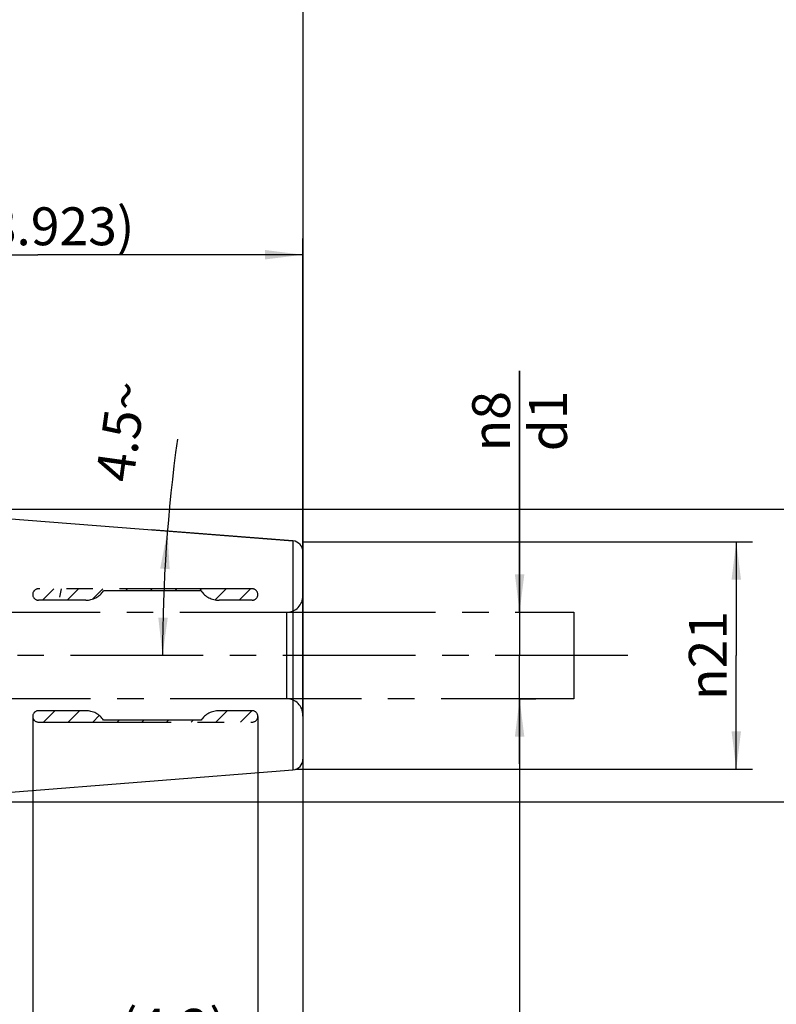
# Model space of a CAD drawing. Units: millimetres. Extents: x 0 to 594, y 0 to 420.
# Drawn here: x 395 to 465, y 183 to 274 of the extents above; entities that cross this region are included whole.
import ezdxf

# ---------------------------------------------------------------- set-up
doc = ezdxf.new("R2010")
doc.units = ezdxf.units.MM
doc.header["$LTSCALE"] = 32.67
doc.linetypes.add('CENTER', pattern=[0.6, 0.375, -0.075, 0.075, -0.075])
doc.linetypes.add('HIDDEN', pattern=[0.2, 0.1, -0.1])
doc.layers.get('0').update_dxf_attribs({"linetype": 'CONTINUOUS'})
for name, color, linetype in [('608034167-000-00-ED1_CL', 7, 'CONTINUOUS'), ('608034167-000_AXIS', 7, 'CONTINUOUS'), ('608034167-000_DIM', 7, 'CONTINUOUS'), ('608034167-000_HL', 7, 'CONTINUOUS'), ('608034216-000_CL', 7, 'CONTINUOUS'), ('608034216-000_DIM', 7, 'CONTINUOUS'), ('608034216-000_HL', 7, 'CONTINUOUS'), ('DRW_SKE_ED1_FADE_IN', 7, 'CONTINUOUS')]:
    doc.layers.add(name, color=color, linetype=linetype)
doc.styles.get("Standard").update_dxf_attribs({"font": 'TXT.SHX', "width": 0.7})
doc.styles.add('TEXTSTYLE_2', font='gdt', dxfattribs={"width": 0.7})
doc.dimstyles.new('DIMSTYLE_1', dxfattribs={"dimtxt": 3.5, "dimasz": 3.5, "dimexe": 1.5, "dimexo": 0, "dimgap": 0.875, "dimtad": 1, "dimdec": 3, "dimdsep": 46, "dimtxsty": 'STANDARD', "dimblk": '_FILLED', "dimblk1": '_FILLED', "dimblk2": '_FILLED', "dimcen": 0.09, "dimclrt": 2, "dimadec": 3, "dimazin": 2, "dimtp": 0.1, "dimtm": 0.1, "dimtfac": 1, "dimtdec": 3, "dimtofl": 0, "dimtmove": 0, "dimatfit": 3, "dimldrblk": '_FILLED', "dimfxl": 1, "dimtolj": 1, "dimarcsym": 0})
doc.dimstyles.new('DIMSTYLE_2', dxfattribs={"dimtxt": 3.5, "dimasz": 3.5, "dimexe": 1.5, "dimexo": 0, "dimgap": 0.875, "dimtad": 1, "dimdec": 1, "dimdsep": 46, "dimtxsty": 'STANDARD', "dimblk": '_FILLED', "dimblk1": '_FILLED', "dimblk2": '_FILLED', "dimcen": 0.09, "dimclrt": 2, "dimadec": 3, "dimazin": 2, "dimtp": 0.05, "dimtm": 0.05, "dimtfac": 1, "dimtdec": 1, "dimtofl": 0, "dimtmove": 0, "dimatfit": 3, "dimldrblk": '_FILLED', "dimfxl": 1, "dimtolj": 1, "dimarcsym": 0})
doc.dimstyles.new('DIMSTYLE_3', dxfattribs={"dimtxt": 3.5, "dimasz": 3.5, "dimexe": 1.5, "dimexo": 0, "dimgap": 0.875, "dimtad": 1, "dimdec": 1, "dimdsep": 46, "dimtxsty": 'STANDARD', "dimblk": '_FILLED', "dimblk1": '_FILLED', "dimblk2": '_FILLED', "dimcen": 0.09, "dimclrt": 2, "dimadec": 3, "dimazin": 2, "dimtp": 0.1, "dimtm": 0.1, "dimtfac": 1, "dimtdec": 1, "dimtofl": 0, "dimtmove": 0, "dimatfit": 3, "dimldrblk": '_FILLED', "dimfxl": 1, "dimtolj": 1, "dimarcsym": 0})
doc.dimstyles.new('DIMSTYLE_4', dxfattribs={"dimtxt": 3.5, "dimasz": 3.5, "dimexe": 1.5, "dimexo": 0, "dimgap": 0.875, "dimtad": 1, "dimdec": 3, "dimdsep": 46, "dimtxsty": 'STANDARD', "dimblk": '_FILLED', "dimblk1": '_FILLED', "dimblk2": '_FILLED', "dimcen": 0.09, "dimclrt": 2, "dimadec": 3, "dimazin": 2, "dimtp": 0.1, "dimtm": 0.1, "dimtfac": 1, "dimtdec": -1, "dimtofl": 0, "dimtmove": 0, "dimatfit": 3, "dimldrblk": '_FILLED', "dimfxl": 1, "dimtolj": 1, "dimarcsym": 0})
doc.dimstyles.new('DIMSTYLE_5', dxfattribs={"dimtxt": 3.5, "dimasz": 3.5, "dimexe": 1.5, "dimexo": 0, "dimgap": 0.875, "dimtad": 1, "dimdec": 3, "dimdsep": 46, "dimtxsty": 'STANDARD', "dimblk": '_FILLED', "dimblk1": '_FILLED', "dimblk2": '_FILLED', "dimcen": 0.09, "dimclrt": 2, "dimadec": 3, "dimazin": 2, "dimtp": 0.15, "dimtm": 0.15, "dimtfac": 1, "dimtdec": 3, "dimtofl": 0, "dimtmove": 0, "dimatfit": 3, "dimldrblk": '_FILLED', "dimfxl": 1, "dimtolj": 1, "dimarcsym": 0})
doc.dimstyles.new('DIMSTYLE_8', dxfattribs={"dimtxt": 3.5, "dimasz": 3.5, "dimexe": 1.5, "dimexo": 0, "dimgap": 3.5, "dimtad": 1, "dimdec": 3, "dimdsep": 46, "dimtxsty": 'STANDARD', "dimblk": '_FILLED', "dimblk1": '_FILLED', "dimblk2": '_FILLED', "dimcen": 0.09, "dimclrt": 2, "dimaunit": 1, "dimadec": 3, "dimazin": 2, "dimtp": 0.25, "dimtm": 0.25, "dimtfac": 1, "dimtdec": 3, "dimtofl": 0, "dimtmove": 0, "dimatfit": 3, "dimldrblk": '_FILLED', "dimfxl": 1, "dimtolj": 1, "dimarcsym": 0})
doc.dimstyles.get("Standard").update_dxf_attribs({"dimtxt": 3.5, "dimasz": 3.5, "dimexe": 1.5, "dimexo": 0, "dimtad": 1, "dimdec": 3, "dimdsep": 46, "dimtxsty": 'STANDARD', "dimblk": '_FILLED', "dimblk1": '_FILLED', "dimblk2": '_FILLED', "dimcen": 0.09, "dimclrt": 2, "dimadec": 3, "dimazin": 2, "dimtol": 1, "dimtp": 0.005, "dimtm": 0.005, "dimtfac": 1, "dimtdec": 3, "dimtofl": 0, "dimtmove": 0, "dimatfit": 3, "dimldrblk": '_FILLED', "dimfxl": 1, "dimtolj": 1, "dimarcsym": 0})

# ---------------------------------------------------------------- blocks, each defined once
blk = doc.blocks.new('_FILLED')
at = {"color": 0, "linetype": 'BYBLOCK'}
blk.add_solid([(0, 0), (-1, 0.125), (-1, -0.125)], dxfattribs=at)
blk = doc.blocks.new('*D0')
at = {"layer": '608034167-000_DIM', "color": 3, "linetype": 'CONTINUOUS'}
for p, q in [((384.163, 215.388), (384.163, 156.888)), ((394.163, 215.388), (394.163, 156.888)), ((384.163, 158.388), (375.141, 158.388)), ((375.141, 158.388), (389.163, 158.388)), ((400.163, 158.388), (389.163, 158.388)), ((394.163, 158.388), (400.163, 158.388))]:
    blk.add_line(p, q, dxfattribs=at)
at = {"layer": '608034167-000_DIM', "color": 3, "linetype": 'CONTINUOUS', "xscale": 3.5, "yscale": 3.5, "zscale": 3.5}
blk.add_blockref('_FILLED', (384.163, 158.388), dxfattribs=at)
at = {"layer": '608034167-000_DIM', "color": 3, "linetype": 'CONTINUOUS', "xscale": 3.5, "yscale": 3.5, "zscale": 3.5, "rotation": 180}
blk.add_blockref('_FILLED', (394.163, 158.388), dxfattribs=at)
at = {"layer": '608034167-000_DIM', "color": 2, "linetype": 'CONTINUOUS', "insert": (379.891, 162.763), "char_height": 3.5, "width": 46.375, "attachment_point": 3, "line_spacing_factor": 0.9}
blk.add_mtext('10\\PVERSTELLWEG', dxfattribs=at)
blk = doc.blocks.new('*D1')
at = {"layer": '608034167-000_DIM', "color": 3, "linetype": 'CONTINUOUS'}
for p, q in [((417.003, 209.746), (417.003, 176.888)), ((421.163, 208.623), (421.163, 176.888)), ((417.003, 178.388), (403.634, 178.388)), ((403.634, 178.388), (419.083, 178.388)), ((427.163, 178.388), (419.083, 178.388)), ((421.163, 178.388), (427.163, 178.388))]:
    blk.add_line(p, q, dxfattribs=at)
at = {"layer": '608034167-000_DIM', "color": 3, "linetype": 'CONTINUOUS', "xscale": 3.5, "yscale": 3.5, "zscale": 3.5}
blk.add_blockref('_FILLED', (417.003, 178.388), dxfattribs=at)
at = {"layer": '608034167-000_DIM', "color": 3, "linetype": 'CONTINUOUS', "xscale": 3.5, "yscale": 3.5, "zscale": 3.5, "rotation": 180}
blk.add_blockref('_FILLED', (421.163, 178.388), dxfattribs=at)
at = {"layer": '608034167-000_DIM', "color": 2, "linetype": 'CONTINUOUS', "insert": (414.134, 182.763), "char_height": 3.5, "width": 15.75, "attachment_point": 3, "line_spacing_factor": 0.9}
blk.add_mtext('(4.2)', dxfattribs=at)
blk = doc.blocks.new('*D2')
at = {"layer": '608034167-000_DIM', "color": 3, "linetype": 'CONTINUOUS'}
for p, q in [((396.216, 209.659), (396.216, 166.888)), ((421.163, 208.623), (421.163, 166.888)), ((396.216, 168.388), (408.69, 168.388)), ((421.163, 168.388), (408.69, 168.388))]:
    blk.add_line(p, q, dxfattribs=at)
at = {"layer": '608034167-000_DIM', "color": 3, "linetype": 'CONTINUOUS', "xscale": 3.5, "yscale": 3.5, "zscale": 3.5, "rotation": 180}
blk.add_blockref('_FILLED', (396.216, 168.388), dxfattribs=at)
at = {"layer": '608034167-000_DIM', "color": 3, "linetype": 'CONTINUOUS', "xscale": 3.5, "yscale": 3.5, "zscale": 3.5}
blk.add_blockref('_FILLED', (421.163, 168.388), dxfattribs=at)
at = {"layer": '608034167-000_DIM', "color": 2, "linetype": 'CONTINUOUS', "insert": (408.69, 172.763), "char_height": 3.5, "width": 19.875, "attachment_point": 2, "line_spacing_factor": 0.9}
blk.add_mtext('(24.9)', dxfattribs=at)
blk = doc.blocks.new('*D3')
at = {"layer": '608034167-000_DIM', "color": 3, "linetype": 'CONTINUOUS'}
for p, q in [((441.163, 219.388), (441.163, 241.655)), ((441.163, 241.655), (441.163, 215.388)), ((441.163, 219.388), (442.663, 219.388)), ((441.163, 205.388), (441.163, 215.388)), ((441.163, 211.388), (442.663, 211.388)), ((441.163, 211.388), (441.163, 205.388))]:
    blk.add_line(p, q, dxfattribs=at)
at = {"layer": '608034167-000_DIM', "color": 3, "linetype": 'CONTINUOUS', "xscale": 3.5, "yscale": 3.5, "zscale": 3.5}
for p, rotation in [((441.163, 219.388), 270), ((441.163, 211.388), 90)]:
    blk.add_blockref('_FILLED', p, dxfattribs=dict(at, rotation=rotation))
at = {"layer": '608034167-000_DIM', "color": 2, "linetype": 'CONTINUOUS', "insert": (436.788, 234.238), "char_height": 3.5, "width": 11.125, "attachment_point": 1, "rotation": 90, "line_spacing_factor": 0.9, "style": 'TEXTSTYLE_2'}
blk.add_mtext('{\\fgdt;n}\\fTXT.SHX;8\\Pd1', dxfattribs=at)
blk = doc.blocks.new('*D4')
at = {"layer": '608034167-000_DIM', "color": 3, "linetype": 'CONTINUOUS'}
for p, q in [((421.163, 211.388), (421.163, 146.888)), ((441.163, 211.388), (441.163, 146.888)), ((421.163, 148.388), (431.163, 148.388)), ((441.163, 148.388), (431.163, 148.388)), ((431.163, 148.388), (475.339, 148.388))]:
    blk.add_line(p, q, dxfattribs=at)
at = {"layer": '608034167-000_DIM', "color": 3, "linetype": 'CONTINUOUS', "xscale": 3.5, "yscale": 3.5, "zscale": 3.5, "rotation": 180}
blk.add_blockref('_FILLED', (421.163, 148.388), dxfattribs=at)
at = {"layer": '608034167-000_DIM', "color": 3, "linetype": 'CONTINUOUS', "xscale": 3.5, "yscale": 3.5, "zscale": 3.5}
blk.add_blockref('_FILLED', (441.163, 148.388), dxfattribs=at)
at = {"layer": '608034167-000_DIM', "color": 2, "linetype": 'CONTINUOUS', "insert": (443.089, 152.763), "char_height": 3.5, "width": 48.375, "attachment_point": 1, "line_spacing_factor": 0.9}
blk.add_mtext('2.5xd1-50max.', dxfattribs=at)
blk = doc.blocks.new('*D5')
at = {"layer": '608034167-000_DIM', "color": 3, "linetype": 'CONTINUOUS'}
for p, q in [((384.163, 215.388), (384.163, 146.888)), ((421.163, 206.829), (421.163, 146.888)), ((384.163, 148.388), (402.663, 148.388)), ((421.163, 148.388), (402.663, 148.388))]:
    blk.add_line(p, q, dxfattribs=at)
at = {"layer": '608034167-000_DIM', "color": 3, "linetype": 'CONTINUOUS', "xscale": 3.5, "yscale": 3.5, "zscale": 3.5, "rotation": 180}
blk.add_blockref('_FILLED', (384.163, 148.388), dxfattribs=at)
at = {"layer": '608034167-000_DIM', "color": 3, "linetype": 'CONTINUOUS', "xscale": 3.5, "yscale": 3.5, "zscale": 3.5}
blk.add_blockref('_FILLED', (421.163, 148.388), dxfattribs=at)
at = {"layer": '608034167-000_DIM', "color": 2, "linetype": 'CONTINUOUS', "insert": (402.663, 152.763), "char_height": 3.5, "width": 7.875, "attachment_point": 2, "line_spacing_factor": 0.9}
blk.add_mtext('37', dxfattribs=at)
blk = doc.blocks.new('*D7')
at = {"layer": '608034216-000_DIM', "color": 3, "linetype": 'CONTINUOUS'}
for p, q in [((301.163, 184.612), (301.163, 283.888)), ((421.163, 283.888), (421.163, 204.868)), ((301.163, 282.388), (361.163, 282.388)), ((421.163, 282.388), (361.163, 282.388))]:
    blk.add_line(p, q, dxfattribs=at)
at = {"layer": '608034216-000_DIM', "color": 3, "linetype": 'CONTINUOUS', "xscale": 3.5, "yscale": 3.5, "zscale": 3.5, "rotation": 180}
blk.add_blockref('_FILLED', (301.163, 282.388), dxfattribs=at)
at = {"layer": '608034216-000_DIM', "color": 3, "linetype": 'CONTINUOUS', "xscale": 3.5, "yscale": 3.5, "zscale": 3.5}
blk.add_blockref('_FILLED', (421.163, 282.388), dxfattribs=at)
at = {"layer": '608034216-000_DIM', "color": 2, "linetype": 'CONTINUOUS', "insert": (361.163, 286.763), "char_height": 3.5, "width": 11.25, "attachment_point": 2, "line_spacing_factor": 0.9}
blk.add_mtext('120', dxfattribs=at)
blk = doc.blocks.new('*D9')
at = {"layer": '608034216-000_DIM', "color": 3, "linetype": 'CONTINUOUS'}
for p, q in [((372.24, 228.888), (472.663, 228.888)), ((471.163, 228.888), (471.163, 215.388)), ((471.163, 201.888), (471.163, 215.388)), ((372.24, 201.888), (472.663, 201.888))]:
    blk.add_line(p, q, dxfattribs=at)
at = {"layer": '608034216-000_DIM', "color": 3, "linetype": 'CONTINUOUS', "xscale": 3.5, "yscale": 3.5, "zscale": 3.5}
for p, rotation in [((471.163, 228.888), 90), ((471.163, 201.888), 270)]:
    blk.add_blockref('_FILLED', p, dxfattribs=dict(at, rotation=rotation))
at = {"layer": '608034216-000_DIM', "color": 2, "linetype": 'CONTINUOUS', "insert": (466.788, 215.388), "char_height": 3.5, "width": 15.25, "attachment_point": 2, "rotation": 90, "line_spacing_factor": 0.9, "style": 'TEXTSTYLE_2'}
blk.add_mtext('{\\fgdt;n}\\fTXT.SHX;27', dxfattribs=at)
blk = doc.blocks.new('*D10')
at = {"layer": '608034216-000_DIM', "color": 3, "linetype": 'CONTINUOUS'}
for p, q in [((372.24, 226.653), (372.24, 253.888)), ((421.163, 209.774), (421.163, 253.888)), ((372.24, 252.388), (396.701, 252.388)), ((421.163, 252.388), (396.701, 252.388))]:
    blk.add_line(p, q, dxfattribs=at)
at = {"layer": '608034216-000_DIM', "color": 3, "linetype": 'CONTINUOUS', "xscale": 3.5, "yscale": 3.5, "zscale": 3.5, "rotation": 180}
blk.add_blockref('_FILLED', (372.24, 252.388), dxfattribs=at)
at = {"layer": '608034216-000_DIM', "color": 3, "linetype": 'CONTINUOUS', "xscale": 3.5, "yscale": 3.5, "zscale": 3.5}
blk.add_blockref('_FILLED', (421.163, 252.388), dxfattribs=at)
at = {"layer": '608034216-000_DIM', "color": 2, "linetype": 'CONTINUOUS', "insert": (396.701, 256.763), "char_height": 3.5, "width": 27.75, "attachment_point": 2, "line_spacing_factor": 0.9}
blk.add_mtext('(48.923)', dxfattribs=at)
blk = doc.blocks.new('*D11')
at = {"layer": '608034216-000_DIM', "color": 3, "linetype": 'CONTINUOUS'}
for p, q in [((421.163, 225.888), (462.663, 225.888)), ((461.163, 225.888), (461.163, 215.388)), ((461.163, 204.888), (461.163, 215.388)), ((420.489, 204.888), (462.663, 204.888))]:
    blk.add_line(p, q, dxfattribs=at)
at = {"layer": '608034216-000_DIM', "color": 3, "linetype": 'CONTINUOUS', "xscale": 3.5, "yscale": 3.5, "zscale": 3.5}
for p, rotation in [((461.163, 225.888), 90), ((461.163, 204.888), 270)]:
    blk.add_blockref('_FILLED', p, dxfattribs=dict(at, rotation=rotation))
at = {"layer": '608034216-000_DIM', "color": 2, "linetype": 'CONTINUOUS', "insert": (456.788, 215.388), "char_height": 3.5, "width": 14.125, "attachment_point": 2, "rotation": 90, "line_spacing_factor": 0.9, "style": 'TEXTSTYLE_2'}
blk.add_mtext('{\\fgdt;n}\\fTXT.SHX;21', dxfattribs=at)
blk = doc.blocks.new('*D12')
at = {"layer": '608034216-000_DIM', "color": 3, "linetype": 'CONTINUOUS'}
for p, q in [((420.241, 225.961), (407.16, 226.99)), ((409.704, 215.388), (407.164, 215.388))]:
    blk.add_line(p, q, dxfattribs=at)
blk.add_arc((554.578, 215.388), 146.374, 172.15235, 180, dxfattribs=at)
for points in [[(408.859, 223.351), (408.655, 226.873), (407.986, 223.41)], [(407.809, 218.893), (408.204, 215.388), (408.683, 218.883)]]:
    blk.add_solid(points, dxfattribs=at)
at = {"layer": '608034216-000_DIM', "color": 2, "linetype": 'CONTINUOUS', "insert": (402.641, 236.33), "char_height": 3.5, "width": 14.375, "attachment_point": 2, "rotation": 82.15235, "line_spacing_factor": 0.9}
blk.add_mtext('4.5\\fgdt;{\\fgdt;~}', dxfattribs=at)

msp = doc.modelspace()

# ---------------------------------------------------------------- linework, layer by layer
at = {"layer": '608034167-000_AXIS', "color": 1, "linetype": 'CENTER'}
msp.add_line((451.1629644, 215.3883696), (230.7629644, 215.3883696), dxfattribs=at)
at = {"layer": '608034167-000_HL', "color": 6, "linetype": 'HIDDEN'}
for p, q in [((397.1120051, 220.4883696), (398.1620051, 221.5383696)), ((399.3832311, 220.4883696), (400.4332311, 221.5383696)), ((401.776467, 220.6103795), (402.7044571, 221.5383696)), ((404.8006831, 221.3633696), (404.9756831, 221.5383696)), ((407.0719092, 221.3633696), (407.2469092, 221.5383696)), ((409.3431352, 221.3633696), (409.5181352, 221.5383696)), ((411.6143612, 221.3633696), (411.7893612, 221.5383696)), ((413.0467028, 220.5244852), (414.0605872, 221.5383696)), ((415.2818132, 220.4883696), (416.3318132, 221.5383696)), ((397.2181352, 209.2383696), (398.2681352, 210.2883696)), ((399.4893612, 209.2383696), (400.5393612, 210.2883696)), ((413.1167173, 209.2383696), (414.1667173, 210.2883696)), ((415.3879433, 209.2383696), (416.4379433, 210.2883696)), ((401.7605872, 209.2383696), (402.3595509, 209.8373333)), ((404.0318132, 209.2383696), (404.2068132, 209.4133696)), ((406.3030393, 209.2383696), (406.4780393, 209.4133696)), ((408.5742653, 209.2383696), (408.7492653, 209.4133696)), ((410.8454913, 209.2383696), (411.0204913, 209.4133696))]:
    msp.add_line(p, q, dxfattribs=at)
at = {"layer": '608034216-000_CL', "color": 7, "linetype": 'CONTINUOUS'}
for p, q in [((393.8158221, 228.0406364), (420.2414235, 225.9608964)), ((421.1629644, 224.9639791), (421.1629644, 205.8127601)), ((393.8158221, 202.7361028), (420.2414235, 204.8158427))]:
    msp.add_line(p, q, dxfattribs=at)
at = {"layer": '608034216-000_CL', "color": 9, "linetype": 'CONTINUOUS'}
msp.add_line((420.2414235, 225.9608964), (420.2414235, 204.8158427), dxfattribs=at)
at = {"layer": '608034216-000_CL', "color": 7, "linetype": 'CONTINUOUS'}
for centre, start, end in [((420.1629644, 224.9639791), 0, 85.5), ((420.1629644, 205.8127601), 274.5, 360)]:
    msp.add_arc(centre, 1, start, end, dxfattribs=at)
at = {"layer": '608034216-000_HL', "color": 6, "linetype": 'HIDDEN'}
msp.add_line((398.7349346, 220.7776639), (398.8627013, 221.5383696), dxfattribs=at)
at = {"layer": 'DRW_SKE_ED1_FADE_IN', "color": 6, "linetype": 'CENTER'}
for p, q in [((416.4779644, 221.5383696), (396.7413336, 221.5383696)), ((411.7629644, 221.3633696), (402.7629644, 221.3633696)), ((401.1093698, 220.4883696), (396.7413336, 220.4883696)), ((416.4779644, 220.4883696), (413.4165589, 220.4883696)), ((421.1629644, 209.8883696), (421.1629644, 220.8883696)), ((390.1952472, 219.3883696), (421.1629644, 219.3883696)), ((419.6629644, 211.3883696), (419.6629644, 219.3883696)), ((421.1629644, 211.3883696), (390.1952472, 211.3883696)), ((401.1093698, 210.2883696), (396.7413336, 210.2883696)), ((416.4779644, 210.2883696), (413.4165589, 210.2883696)), ((396.7413336, 209.2383696), (416.4779644, 209.2383696)), ((411.7629644, 209.4133696), (402.7629644, 209.4133696))]:
    msp.add_line(p, q, dxfattribs=at)
at = {"layer": 'DRW_SKE_ED1_FADE_IN', "color": 1, "linetype": 'CENTER'}
for p, q in [((421.1629644, 219.3883696), (446.1629644, 219.3883696)), ((446.1629644, 219.3883696), (446.1629644, 211.3883696)), ((446.1629644, 211.3883696), (421.1629644, 211.3883696)), ((441.1629644, 211.3883696), (441.1629644, 211.4383696))]:
    msp.add_line(p, q, dxfattribs=at)
at = {"layer": 'DRW_SKE_ED1_FADE_IN', "color": 6, "linetype": 'CENTER'}
for centre, radius, start, end in [((396.7413336, 221.0133696), 0.525, 90, 270), ((401.1093698, 222.4883696), 2, 270, 325.771133672), ((413.4165589, 222.4883696), 2, 214.228866328, 270), ((416.4779644, 221.0133696), 0.525, 270, 90), ((419.6629644, 220.8883696), 1.5, 270, 360), ((419.6629644, 209.8883696), 1.5, 0, 90), ((396.7413336, 209.7633696), 0.525, 90, 270), ((401.1093698, 208.2883696), 2, 34.228866328, 90), ((413.4165589, 208.2883696), 2, 90, 145.771133672), ((416.4779644, 209.7633696), 0.525, 270, 90)]:
    msp.add_arc(centre, radius, start, end, dxfattribs=at)

# ---------------------------------------------------------------- dimensions: what is measured, and where the dimension line sits
at = {"layer": '608034167-000_DIM', "color": 3, "linetype": 'CONTINUOUS'}
dim = msp.add_linear_dim(base=(441.1629644, 211.3883696), p1=(442.6629644, 219.3883696), p2=(442.6629644, 211.3883696), angle=270, text='%%c<>\\Pd1', dimstyle='DIMSTYLE_1', dxfattribs=at)
dim.commit()
dim.dimension.update_dxf_attribs({"geometry": '*D3', "text_midpoint": (441.1629644, 237.9467029), "dimtype": 160})
for base, p1, p2, text, dimstyle, picture, middle in [((394.1629644, 158.3883696), (384.1629644, 215.3883696), (394.1629644, 215.3883696), '<>\\PVERSTELLWEG', 'DIMSTYLE_1', '*D0', (364.4322243, 158.3883696)), ((441.1629644, 148.3883696), (421.1629644, 211.3883696), (441.1629644, 211.3883696), '2.5xd1-50max.', 'DIMSTYLE_4', '*D4', (459.2136237, 148.3883696)), ((421.1629644, 168.3883696), (396.2163336, 209.6591994), (421.1629644, 208.6233696), '(<>)', 'DIMSTYLE_3', '*D2', (408.689649, 168.3883696)), ((421.1629644, 178.3883696), (417.0029644, 209.7455186), (421.1629644, 208.6233696), '(<>)', 'DIMSTYLE_2', '*D1', (408.8837326, 178.3883696))]:
    dim = msp.add_linear_dim(base=base, p1=p1, p2=p2, text=text, dimstyle=dimstyle, dxfattribs=at)
    dim.commit()
    dim.dimension.update_dxf_attribs({"geometry": picture, "text_midpoint": middle, "dimtype": 160})
dim = msp.add_linear_dim(base=(421.1629644, 148.3883696), p1=(384.1629644, 215.3883696), p2=(421.1629644, 206.8286026), dimstyle='DIMSTYLE_5', dxfattribs=at)
dim.commit()
dim.dimension.update_dxf_attribs({"geometry": '*D5', "text_midpoint": (402.1629615, 148.3883696), "dimtype": 160})
at = {"layer": '608034216-000_DIM', "color": 3, "linetype": 'CONTINUOUS'}
dim = msp.add_linear_dim(base=(301.1629644, 282.3883696), p1=(421.1629644, 204.8675353), p2=(301.1629644, 184.6116259), angle=180, dimstyle='DIMSTYLE_5', dxfattribs=at)
dim.commit()
dim.dimension.update_dxf_attribs({"geometry": '*D7', "text_midpoint": (360.6629579, 282.3883696), "dimtype": 160})
for base, p1, p2, angle, text, dimstyle, picture, middle in [((372.2395707, 252.3883696), (421.1629644, 209.773665), (372.2395707, 226.6528253), 180, '(<>)', 'DIMSTYLE_5', '*D10', (396.7012675, 252.3883696)), ((471.1629644, 228.8883696), (372.2395707, 201.8883696), (372.2395707, 228.8883696), 90, '%%c<>', 'DIMSTYLE_1', '*D9', (471.1629644, 215.3883696)), ((461.1629644, 225.8883696), (420.488596, 204.8883696), (421.1629644, 225.8883696), 90, '%%c<>', 'DIMSTYLE_1', '*D11', (461.1629644, 215.3883696))]:
    dim = msp.add_linear_dim(base=base, p1=p1, p2=p2, angle=angle, text=text, dimstyle=dimstyle, dxfattribs=at)
    dim.commit()
    dim.dimension.update_dxf_attribs({"geometry": picture, "text_midpoint": middle, "dimtype": 160})
dim = msp.add_angular_dim_2l(base=(408.3169897, 221.1349848), line1=((421.700651, 225.8460527), (420.2414235, 225.9608964)), line2=((411.1678804, 215.3883696), (409.7041407, 215.3883696)), dimstyle='DIMSTYLE_8', dxfattribs=at)
dim.commit()
dim.dimension.update_dxf_attribs({"geometry": '*D12', "text_midpoint": (409.5749866, 235.3741922), "dimtype": 162})

# ---------------------------------------------------------------- leaders
at = {"color": 3, "linetype": 'CONTINUOUS'}
msp.add_leader([(441.1629644, 211.3883696), (441.1629644, 167.3883696), (446.1629644, 167.3883696)], dimstyle='STANDARD', override={"dimtad": 0}, dxfattribs=at)
at = {"layer": '608034167-000-00-ED1_CL', "color": 3, "linetype": 'CONTINUOUS'}
msp.add_leader([(441.1629644, 211.3883696), (441.1629644, 177.3883696), (441.1630238, 177.3883696)], dimstyle='STANDARD', override={"dimtad": 0}, dxfattribs=at)

doc.saveas('drawing.dxf')
